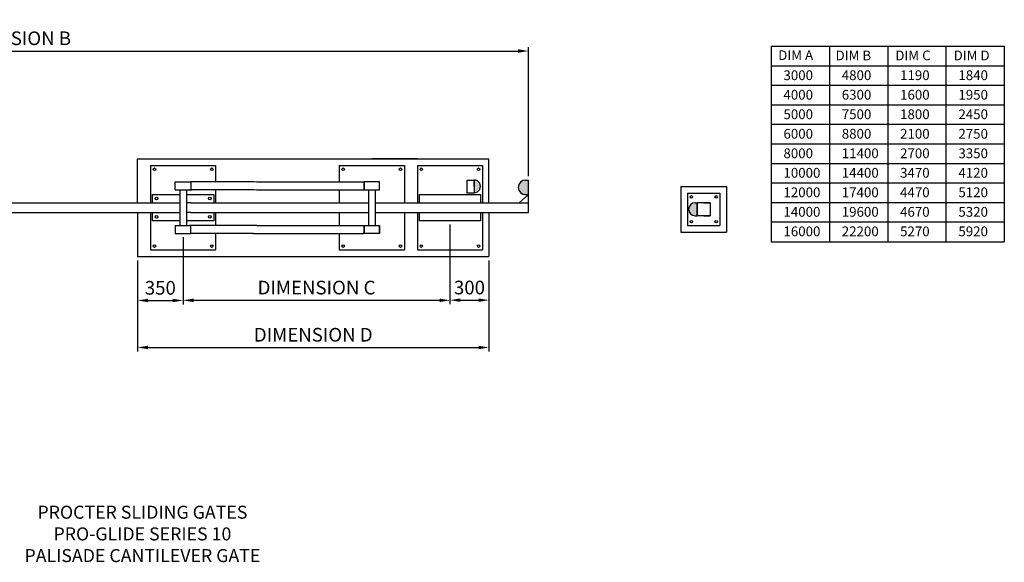
# Model space of a CAD drawing. Units: millimetres. Extents: x 517 to 13765, y 65 to 8402.
# Drawn here: x 6201 to 13765, y 65 to 4235 of the extents above; entities that cross this region are included whole.
import ezdxf

# ---------------------------------------------------------------- set-up
doc = ezdxf.new("R2010")
doc.units = ezdxf.units.MM
for name, color, linetype in [('DETAIL', 2, 'Continuous'), ('DIMS', 7, 'Continuous'), ('TEXT', 7, 'Continuous')]:
    doc.layers.add(name, color=color, linetype=linetype)
doc.styles.add('fastrack', font='simplex.shx')
doc.styles.add('TITLEBOX', font='techb___.ttf', dxfattribs={"height": 105})
doc.dimstyles.new('ISO-25', dxfattribs={"dimtxt": 6, "dimasz": 2.5, "dimexe": 1.25, "dimexo": 0.625, "dimtad": 1, "dimdec": 0, "dimtxsty": 'Standard', "dimblk": 'ARCHTICK', "dimcen": 2.5, "dimadec": 0, "dimazin": 0, "dimtfac": 1, "dimtdec": 0, "dimtmove": 0, "dimatfit": 3, "dimfxl": 1, "dimarcsym": 0})

# ---------------------------------------------------------------- blocks, each defined once
blk = doc.blocks.new('*D7')
at = {"layer": 'Defpoints', "color": 0, "lineweight": 5, "transparency": 16777216}
for p in [(10109.5, 3994.3), (10109.5, 3002.8), (2173.6, 2827.8)]:
    blk.add_point(p, dxfattribs=at)
at = {"layer": 'DIMS', "color": 0, "lineweight": -2, "transparency": 16777216}
for p, q in [((2173.6, 2857.8), (2173.6, 4024.3)), ((10109.5, 3032.8), (10109.5, 4024.3)), ((2253.6, 3994.3), (10029.5, 3994.3))]:
    blk.add_line(p, q, dxfattribs=at)
at = {"layer": 'DIMS', "color": 0, "lineweight": 5, "transparency": 16777216}
for points in [[(2253.6, 4007.6), (2253.6, 3980.9), (2173.6, 3994.3)], [(10029.5, 4007.6), (10029.5, 3980.9), (10109.5, 3994.3)]]:
    blk.add_solid(points, dxfattribs=at)
at = {"layer": 'DIMS', "lineweight": 25, "transparency": 16777216, "insert": (6141.6, 4078.5), "char_height": 105, "attachment_point": 5, "style": 'TITLEBOX'}
blk.add_mtext('DIMENSION B', dxfattribs=at)
blk = doc.blocks.new('*D3')
at = {"layer": 'Defpoints', "color": 0, "lineweight": 5, "transparency": 16777216}
for p in [(7106.4, 2415.3), (9806.3, 2415.3), (9806.3, 1715.7)]:
    blk.add_point(p, dxfattribs=at)
at = {"layer": 'DIMS', "color": 0, "lineweight": -2, "transparency": 16777216}
for p, q in [((7106.4, 2385.3), (7106.4, 1685.7)), ((9806.3, 2385.3), (9806.3, 1685.7)), ((7186.4, 1715.7), (9726.3, 1715.7))]:
    blk.add_line(p, q, dxfattribs=at)
at = {"layer": 'DIMS', "color": 0, "lineweight": 5, "transparency": 16777216}
for points in [[(7186.4, 1729.1), (7186.4, 1702.4), (7106.4, 1715.7)], [(9726.3, 1729.1), (9726.3, 1702.4), (9806.3, 1715.7)]]:
    blk.add_solid(points, dxfattribs=at)
at = {"layer": 'DIMS', "lineweight": 25, "transparency": 16777216, "insert": (8456.3, 1800), "char_height": 105, "attachment_point": 5, "style": 'TITLEBOX'}
blk.add_mtext('DIMENSION D', dxfattribs=at)
blk = doc.blocks.new('*D4')
at = {"layer": 'Defpoints', "color": 0, "lineweight": 5, "transparency": 16777216}
for p in [(7456.4, 2592.8), (7106.4, 2415.3), (7456.4, 2076.9)]:
    blk.add_point(p, dxfattribs=at)
at = {"layer": 'DIMS', "color": 0, "lineweight": -2, "transparency": 16777216}
for p, q in [((7456.4, 2562.8), (7456.4, 2046.9)), ((7106.4, 2385.3), (7106.4, 2046.9)), ((7186.4, 2076.9), (7376.4, 2076.9))]:
    blk.add_line(p, q, dxfattribs=at)
at = {"layer": 'DIMS', "color": 0, "lineweight": 5, "transparency": 16777216}
for points in [[(7186.4, 2090.2), (7186.4, 2063.5), (7106.4, 2076.9)], [(7376.4, 2090.2), (7376.4, 2063.5), (7456.4, 2076.9)]]:
    blk.add_solid(points, dxfattribs=at)
at = {"layer": 'DIMS', "lineweight": 25, "transparency": 16777216, "insert": (7281.4, 2160.6), "char_height": 105, "attachment_point": 5, "style": 'TITLEBOX'}
blk.add_mtext('350', dxfattribs=at)
blk = doc.blocks.new('*D5')
at = {"layer": 'Defpoints', "color": 0, "lineweight": 5, "transparency": 16777216}
for p in [(9506.4, 2690.3), (7456.4, 2592.2), (9506.4, 2078.1)]:
    blk.add_point(p, dxfattribs=at)
at = {"layer": 'DIMS', "color": 0, "lineweight": -2, "transparency": 16777216}
for p, q in [((9506.4, 2660.3), (9506.4, 2048.1)), ((7456.4, 2562.2), (7456.4, 2048.1)), ((7536.4, 2078.1), (9426.4, 2078.1))]:
    blk.add_line(p, q, dxfattribs=at)
at = {"layer": 'DIMS', "color": 0, "lineweight": 5, "transparency": 16777216}
for points in [[(7536.4, 2091.5), (7536.4, 2064.8), (7456.4, 2078.1)], [(9426.4, 2091.5), (9426.4, 2064.8), (9506.4, 2078.1)]]:
    blk.add_solid(points, dxfattribs=at)
at = {"layer": 'DIMS', "lineweight": 25, "transparency": 16777216, "insert": (8481.4, 2162.4), "char_height": 105, "attachment_point": 5, "style": 'TITLEBOX'}
blk.add_mtext('DIMENSION C', dxfattribs=at)
blk = doc.blocks.new('*D6')
at = {"layer": 'Defpoints', "color": 0, "lineweight": 5, "transparency": 16777216}
for p in [(9506.4, 2689.7), (9806.3, 2415.3), (9806.3, 2079.4)]:
    blk.add_point(p, dxfattribs=at)
at = {"layer": 'DIMS', "color": 0, "lineweight": -2, "transparency": 16777216}
for p, q in [((9506.4, 2659.7), (9506.4, 2049.4)), ((9806.3, 2385.3), (9806.3, 2049.4)), ((9586.4, 2079.4), (9726.3, 2079.4))]:
    blk.add_line(p, q, dxfattribs=at)
at = {"layer": 'DIMS', "color": 0, "lineweight": 5, "transparency": 16777216}
for points in [[(9586.4, 2092.7), (9586.4, 2066), (9506.4, 2079.4)], [(9726.3, 2092.7), (9726.3, 2066), (9806.3, 2079.4)]]:
    blk.add_solid(points, dxfattribs=at)
at = {"layer": 'DIMS', "lineweight": 25, "transparency": 16777216, "insert": (9656.3, 2162.9), "char_height": 105, "attachment_point": 5, "style": 'TITLEBOX'}
blk.add_mtext('300', dxfattribs=at)

msp = doc.modelspace()

# ---------------------------------------------------------------- hatches: boundary and pattern name
at = {"layer": 'DETAIL', "lineweight": 25}
for points in [[(9692.7, 3002.8), (9692.7, 2905.5, 1)], [(10087.5, 2890.3), (10109.5, 2890.3), (10109.5, 3002.8), (10087.5, 3002.8, 1)], [(11389, 2727.8), (11406, 2727.8), (11406, 2827.8), (11389, 2827.8, 1)]]:
    msp.add_hatch(color=256, dxfattribs=at).paths.add_polyline_path(points)

# ---------------------------------------------------------------- linework, layer by layer
for p, q in [((7106.4, 3165.3), (9256.4, 3165.3)), ((7106.4, 2827.8), (7106.4, 3165.3)), ((7106.4, 3165.3), (7456.4, 3165.3)), ((7106.4, 2827.8), (7106.4, 3165.3)), ((7106.4, 3165.3), (7456.4, 3165.3)), ((7206.4, 3115.3), (7706.4, 3115.3)), ((7206.4, 3115.3), (7206.4, 2827.8)), ((7706.4, 3115.3), (7706.4, 2987.8)), ((8656.4, 3115.3), (8656.4, 2987.8)), ((8656.4, 3115.3), (9156.4, 3115.3)), ((9256.4, 3165.3), (8906.4, 3165.3)), ((9156.4, 3115.3), (9156.4, 2827.8)), ((9256.4, 3165.3), (9806.3, 3165.3)), ((9256.4, 3115.3), (9256.4, 2827.8)), ((9256.4, 3115.3), (9756.4, 3115.3)), ((9756.4, 3115.3), (9756.4, 2827.8)), ((9806.3, 2827.8), (9806.3, 3165.3)), ((7396.4, 2927.8), (7396.4, 2987.8)), ((7396.4, 2927.8), (7396.4, 2987.8)), ((7396.4, 2987.8), (7516.4, 2987.8)), ((8001.9, 2987.8), (7516.4, 2987.8)), ((7516.4, 2987.8), (7516.4, 2927.8)), ((8021.9, 2987.8), (8846.4, 2987.8)), ((8846.4, 2987.8), (8846.4, 2927.8)), ((8846.4, 2927.8), (8846.4, 2987.8)), ((8966.4, 2987.8), (8846.4, 2987.8)), ((8966.4, 2927.8), (8966.4, 2987.8)), ((8966.4, 2927.8), (8966.4, 2987.8)), ((9635.9, 3002.8), (9635.9, 2905.5)), ((9635.9, 3002.8), (9692.7, 3002.8)), ((9692.7, 2954.1), (9692.7, 3002.8)), ((9692.7, 3002.8), (9692.7, 2905.5)), ((10087.5, 3002.8), (10109.5, 3002.8)), ((10087.5, 3002.8), (10109.5, 3002.8)), ((10109.5, 2909), (10109.5, 3002.8)), ((10109.5, 2890.3), (10109.5, 3002.8)), ((11281, 2952.8), (11281, 2602.8)), ((11281, 2952.8), (11631, 2952.8)), ((11631, 2952.8), (11631, 2602.8)), ((7221.4, 2890.3), (7431.4, 2890.3)), ((7221.4, 2827.8), (7221.4, 2890.3)), ((7221.4, 2827.8), (7221.4, 2890.3)), ((7396.4, 2927.8), (7506.4, 2927.8)), ((7396.4, 2927.8), (7516.4, 2927.8)), ((7431.4, 2927.8), (7431.4, 2652.8)), ((7481.4, 2927.8), (7481.4, 2652.8)), ((7481.4, 2890.3), (7691.4, 2890.3)), ((8001.9, 2927.8), (7506.4, 2927.8)), ((7506.4, 2927.8), (7526.4, 2927.8)), ((7691.4, 2890.3), (7691.4, 2827.8)), ((7706.4, 2927.8), (7706.4, 2827.8)), ((8021.9, 2927.8), (8856.4, 2927.8)), ((8656.4, 2927.8), (8656.4, 2827.8)), ((8846.4, 2927.8), (8966.4, 2927.8)), ((8881.4, 2927.8), (8881.4, 2652.8)), ((8931.4, 2927.8), (8931.4, 2652.8)), ((9271.4, 2890.3), (9741.4, 2890.3)), ((9271.4, 2827.8), (9271.4, 2890.3)), ((9271.4, 2827.8), (9271.4, 2890.3)), ((9635.9, 2905.5), (9692.7, 2905.5)), ((9741.4, 2890.3), (9741.4, 2827.8)), ((10109.5, 2890.3), (10039.2, 2827.8)), ((10087.5, 2890.3), (10109.5, 2890.3)), ((10087.5, 2890.3), (10109.5, 2890.3)), ((10109.5, 2890.3), (10109.5, 2909)), ((10109.5, 2827.8), (10109.5, 2890.3)), ((10109.5, 2890.3), (10109.9, 2890.3)), ((11331, 2902.8), (11581, 2902.8)), ((11331, 2902.8), (11331, 2652.8)), ((11581, 2902.8), (11581, 2652.8)), ((4009.5, 2827.8), (7431.4, 2827.8)), ((7516.4, 2827.8), (7481.4, 2827.8)), ((7516.4, 2827.8), (8881.4, 2827.8)), ((8931.4, 2827.8), (10109.5, 2827.8)), ((10109.5, 2752.8), (10109.5, 2827.8)), ((11389, 2827.8), (11406, 2827.8)), ((11406, 2827.8), (11406, 2727.8)), ((11506, 2827.8), (11406, 2827.8)), ((11406, 2727.8), (11406, 2827.8)), ((11456, 2827.8), (11506, 2827.8)), ((11506, 2827.8), (11506, 2727.8)), ((4009.5, 2752.8), (7396.4, 2752.8)), ((7106.4, 2752.8), (7106.4, 2415.3)), ((7106.4, 2752.8), (7106.4, 2415.3)), ((7206.4, 2752.8), (7206.4, 2465.3)), ((7221.4, 2690.3), (7221.4, 2752.8)), ((7396.4, 2752.8), (7431.4, 2752.8)), ((7516.4, 2752.8), (7481.4, 2752.8)), ((7516.4, 2752.8), (8881.4, 2752.8)), ((7691.4, 2752.8), (7691.4, 2690.3)), ((7706.4, 2752.8), (7706.4, 2652.8)), ((8656.4, 2752.8), (8656.4, 2652.8)), ((8931.4, 2752.8), (10109.5, 2752.8)), ((9156.4, 2752.8), (9156.4, 2465.3)), ((9256.4, 2752.8), (9256.4, 2465.3)), ((9256.4, 2752.8), (9756.4, 2752.8)), ((9271.4, 2690.3), (9271.4, 2752.8)), ((9271.4, 2752.8), (9741.4, 2752.8)), ((9741.4, 2752.8), (9741.4, 2690.3)), ((9756.4, 2752.8), (9756.4, 2465.3)), ((9806.3, 2752.8), (9806.3, 2415.3)), ((11389, 2727.8), (11406, 2727.8)), ((11506, 2727.8), (11406, 2727.8)), ((11456, 2727.8), (11506, 2727.8)), ((7431.4, 2690.3), (7221.4, 2690.3)), ((7396.4, 2652.8), (7506.4, 2652.8)), ((7396.4, 2652.8), (7396.4, 2592.8)), ((7396.4, 2652.8), (7396.4, 2592.8)), ((7691.4, 2690.3), (7481.4, 2690.3)), ((8001.9, 2652.8), (7506.4, 2652.8)), ((7516.4, 2592.8), (7516.4, 2652.8)), ((8021.9, 2652.8), (8001.9, 2652.8)), ((8021.9, 2652.8), (8856.4, 2652.8)), ((8846.4, 2592.8), (8846.4, 2652.8)), ((8846.4, 2652.8), (8846.4, 2592.8)), ((8856.4, 2652.8), (8966.4, 2652.8)), ((8966.4, 2592.8), (8966.4, 2652.8)), ((8966.4, 2652.8), (8966.4, 2592.8)), ((9741.4, 2690.3), (9271.4, 2690.3)), ((11331, 2652.8), (11581, 2652.8)), ((7396.4, 2592.8), (7516.4, 2592.8)), ((7996.9, 2592.8), (7511.4, 2592.8)), ((7706.4, 2592.8), (7706.4, 2465.3)), ((7996.9, 2592.8), (8016.9, 2592.8)), ((8016.9, 2592.8), (8841.4, 2592.8)), ((8656.4, 2592.8), (8656.4, 2465.3)), ((8846.4, 2592.8), (8836.4, 2592.8)), ((8966.4, 2592.8), (8846.4, 2592.8)), ((11281, 2602.8), (11631, 2602.8)), ((7206.4, 2465.3), (7706.4, 2465.3)), ((8656.4, 2465.3), (9156.4, 2465.3)), ((9256.4, 2465.3), (9756.4, 2465.3)), ((9256.4, 2465.3), (9756.4, 2465.3)), ((7106.4, 2415.3), (9256.4, 2415.3)), ((9256.4, 2415.3), (9806.3, 2415.3))]:
    msp.add_line(p, q, dxfattribs=at)
at = {"layer": 'DETAIL', "lineweight": 9}
for p, q in [((8001.9, 2987.8), (8021.9, 2987.8)), ((8001.9, 2927.8), (8021.9, 2927.8))]:
    msp.add_line(p, q, dxfattribs=at)
at = {"layer": 'DETAIL', "lineweight": 25}
for centre in [(7236.4, 3085.3), (7676.4, 3085.3), (8686.4, 3085.3), (9126.4, 3085.3), (9286.4, 3085.3), (9726.4, 3085.3), (11361, 2872.8), (11551, 2872.8), (7251.4, 2860.3), (7661.4, 2860.3), (7251.4, 2720.3), (7661.4, 2720.3), (11361, 2682.8), (11551, 2682.8), (7236.4, 2495.3), (7676.4, 2495.3), (8686.4, 2495.3), (9126.4, 2495.3), (9286.4, 2495.3), (9726.4, 2495.3)]:
    msp.add_circle(centre, 10, dxfattribs=at)
for centre, radius, start, end in [((9692.7, 2954.1), 48.6, 269.99983, 90), ((10087.5, 2946.5), 56.2, 90, 270), ((10087.5, 2946.5), 56.2, 90, 270), ((11389, 2777.8), 50, 90, 270)]:
    msp.add_arc(centre, radius, start, end, dxfattribs=at)
at = {"layer": 'TEXT', "lineweight": 25}
for p, q in [((11973.2, 4032.8), (11973.2, 2678.3)), ((11973.2, 4032.8), (12421.2, 4032.8)), ((12421.2, 4032.8), (12421.2, 2678.3)), ((12421.2, 4032.8), (13765.2, 4032.8)), ((12869.2, 4032.8), (12869.2, 2678.3)), ((13317.2, 4032.8), (13317.2, 2678.3)), ((13765.2, 4032.8), (13765.2, 2528.3)), ((13765.2, 3878.3), (11973.2, 3878.3)), ((11973.2, 3878.3), (11973.2, 3728.3)), ((12421.2, 3878.3), (12421.2, 3728.3)), ((12869.2, 3878.3), (12869.2, 3728.3)), ((13317.2, 3878.3), (13317.2, 3728.3)), ((13765.2, 3728.3), (11973.2, 3728.3)), ((11973.2, 3728.3), (11973.2, 3578.3)), ((12421.2, 3728.3), (12421.2, 3578.3)), ((12869.2, 3728.3), (12869.2, 3578.3)), ((13317.2, 3728.3), (13317.2, 3578.3)), ((13765.2, 3578.3), (11973.2, 3578.3)), ((11973.2, 3578.3), (11973.2, 3428.3)), ((12421.2, 3578.3), (12421.2, 3428.3)), ((12869.2, 3578.3), (12869.2, 3428.3)), ((13317.2, 3578.3), (13317.2, 3428.3)), ((13765.2, 3428.3), (11973.2, 3428.3)), ((11973.2, 3428.3), (11973.2, 3278.3)), ((12421.2, 3428.3), (12421.2, 3278.3)), ((12869.2, 3428.3), (12869.2, 3278.3)), ((13317.2, 3428.3), (13317.2, 3278.3)), ((13765.2, 3278.3), (11973.2, 3278.3)), ((11973.2, 3278.3), (11973.2, 3128.3)), ((12421.2, 3278.3), (12421.2, 3128.3)), ((12869.2, 3278.3), (12869.2, 3128.3)), ((13317.2, 3278.3), (13317.2, 3128.3)), ((13765.2, 3128.3), (11973.2, 3128.3)), ((11973.2, 3128.3), (11973.2, 2978.3)), ((12421.2, 3128.3), (12421.2, 2978.3)), ((12869.2, 3128.3), (12869.2, 2978.3)), ((13317.2, 3128.3), (13317.2, 2978.3)), ((13765.2, 2978.3), (11973.2, 2978.3)), ((11973.2, 2978.3), (11973.2, 2828.3)), ((12421.2, 2978.3), (12421.2, 2828.3)), ((12869.2, 2978.3), (12869.2, 2828.3)), ((13317.2, 2978.3), (13317.2, 2828.3)), ((13765.2, 2828.3), (11973.2, 2828.3)), ((11973.2, 2828.3), (11973.2, 2678.3)), ((12421.2, 2828.3), (12421.2, 2678.3)), ((12869.2, 2828.3), (12869.2, 2678.3)), ((13317.2, 2828.3), (13317.2, 2678.3)), ((13765.2, 2678.3), (11973.2, 2678.3)), ((11973.2, 2678.3), (11973.2, 2528.3)), ((12421.2, 2678.3), (12421.2, 2528.3)), ((12869.2, 2678.3), (12869.2, 2528.3)), ((13317.2, 2678.3), (13317.2, 2528.3)), ((11973.2, 2528.3), (13765.2, 2528.3))]:
    msp.add_line(p, q, dxfattribs=at)

# ---------------------------------------------------------------- texts
at = {"layer": 'TEXT', "lineweight": 25, "char_height": 75, "width": 396.039, "attachment_point": 1}
for s, insert in [('DIM A', (12027.9, 3999.4)), ('DIM B', (12468.5, 3997.8)), ('DIM C', (12927.7, 3997.8)), ('DIM D', (13375.7, 3997.8)), ('3000', (12068.5, 3845.7)), ('4800', (12516.5, 3845.7)), ('1190', (12964.5, 3845.7)), ('1840', (13412.5, 3845.7)), ('4000', (12068.5, 3695.7)), ('6300', (12516.5, 3695.7)), ('1600', (12964.5, 3695.7)), ('1950', (13412.5, 3695.7)), ('5000', (12068.5, 3545.7)), ('7500', (12516.5, 3545.7)), ('1800', (12964.5, 3545.7)), ('2450', (13412.5, 3545.7)), ('6000', (12068.5, 3395.7)), ('8800', (12516.5, 3395.7)), ('2100', (12964.5, 3395.7)), ('2750', (13412.5, 3395.7)), ('8000', (12068.5, 3245.7)), ('11400', (12516.5, 3245.7)), ('2700', (12964.5, 3245.7)), ('3350', (13412.5, 3245.7)), ('10000', (12068.5, 3095.7)), ('14400', (12516.5, 3095.7)), ('3470', (12964.5, 3095.7)), ('4120', (13412.5, 3095.7)), ('12000', (12068.5, 2945.7)), ('17400', (12516.5, 2945.7)), ('4470', (12964.5, 2945.7)), ('5120', (13412.5, 2945.7)), ('14000', (12068.5, 2795.7)), ('19600', (12516.5, 2795.7)), ('4670', (12964.5, 2795.7)), ('5320', (13412.5, 2795.7)), ('16000', (12068.5, 2645.7)), ('22200', (12516.5, 2645.7)), ('5270', (12964.5, 2645.7)), ('5920', (13412.5, 2645.7))]:
    msp.add_mtext(s, dxfattribs=dict(at, insert=insert))
at = {"layer": 'TEXT', "insert": (7143.8, 499.6), "char_height": 100, "width": 3177.88, "attachment_point": 2, "style": 'fastrack'}
msp.add_mtext('PROCTER SLIDING GATES\\PPRO-GLIDE SERIES 10\\PPALISADE CANTILEVER GATE ', dxfattribs=at)

# ---------------------------------------------------------------- dimensions: what is measured, and where the dimension line sits
at = {"layer": 'DIMS', "lineweight": 25}
for base, p1, p2, text, picture, middle in [((10109.5, 3994.3), (2173.6, 2827.8), (10109.5, 3002.8), 'DIMENSION B', '*D7', (6141.6, 4078.5)), ((9506.4, 2078.1), (7456.4, 2592.2), (9506.4, 2690.3), 'DIMENSION C', '*D5', (8481.4, 2162.4)), ((9806.3, 1715.7), (7106.4, 2415.3), (9806.3, 2415.3), 'DIMENSION D', '*D3', (8456.3, 1800))]:
    dim = msp.add_linear_dim(base=base, p1=p1, p2=p2, text=text, dimstyle='ISO-25', override={"dimtxt": 80, "dimasz": 80, "dimexe": 30, "dimexo": 30, "dimgap": 30, "dimtxsty": 'TITLEBOX', "dimsah": 1, "dimclrt": 256}, dxfattribs=at)
    dim.commit()
    dim.dimension.update_dxf_attribs({"geometry": picture, "text_midpoint": middle})
for base, p1, p2, picture, middle in [((9806.3, 2079.4), (9506.4, 2689.7), (9806.3, 2415.3), '*D6', (9656.3, 2162.9)), ((7456.4, 2076.9), (7106.4, 2415.3), (7456.4, 2592.8), '*D4', (7281.4, 2160.6))]:
    dim = msp.add_linear_dim(base=base, p1=p1, p2=p2, dimstyle='ISO-25', override={"dimtxt": 80, "dimasz": 80, "dimexe": 30, "dimexo": 30, "dimgap": 30, "dimtxsty": 'TITLEBOX', "dimsah": 1, "dimclrt": 256}, dxfattribs=at)
    dim.commit()
    dim.dimension.update_dxf_attribs({"geometry": picture, "text_midpoint": middle})

doc.saveas('drawing.dxf')
